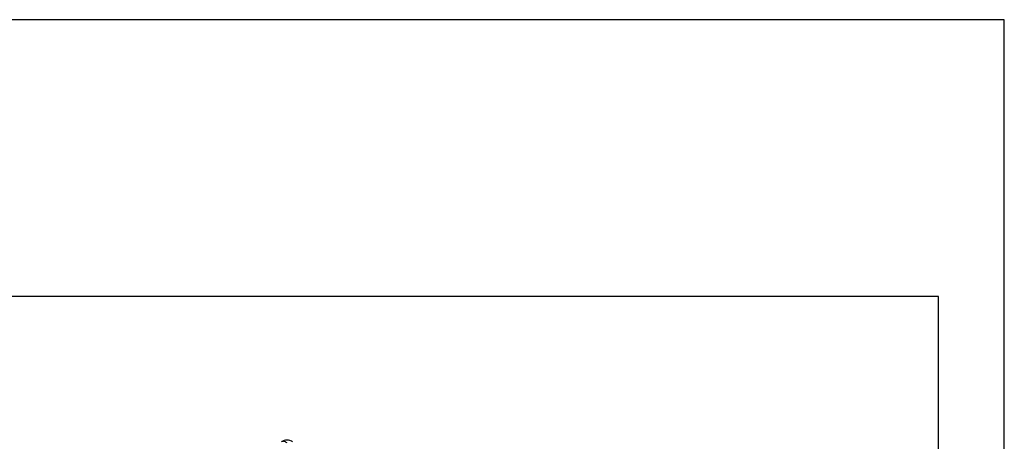
# Model space of a CAD drawing. Units: millimetres. Extents: x -60 to 237, y -93 to 117.
# Drawn here: x 162 to 237, y 85 to 117 of the extents above; entities that cross this region are included whole.
import ezdxf

# ---------------------------------------------------------------- set-up
doc = ezdxf.new("R2010")
doc.units = ezdxf.units.MM
doc.layers.add('1', color=7, linetype='Continuous')

# ---------------------------------------------------------------- blocks, each defined once
blk = doc.blocks.new('_formato_A4', base_point=(88.176, 12.087))
at = {"layer": '1', "color": 7, "linetype": 'Continuous'}
for p, q in [((236.676, 117.087), (-60.324, 117.087)), ((236.676, -92.913), (236.676, 117.087)), ((231.676, 96.087), (-55.324, 96.087)), ((231.676, -87.913), (231.676, 96.087))]:
    blk.add_line(p, q, dxfattribs=at)
blk = doc.blocks.new('A4_oriz', base_point=(88.176, 12.087))
at = {"layer": '1'}
blk.add_blockref('_formato_A4', (88.176, 12.087), dxfattribs=at)
blk = doc.blocks.new('23505_F__2', base_point=(328.8, 55.36))
at = {"color": 7, "linetype": 'Continuous'}
blk.add_arc((364.41, 168.87), 1.5, 54.7356, 124.5343, dxfattribs=at)
blk.add_open_spline([(364.42, 169.94), (364.34, 169.99), (364.19, 170.09), (363.95, 170.17), (363.74, 170.19), (363.62, 170.14), (363.56, 170.11)], degree=3, knots=[0, 0, 0, 0, 0.288351, 0.5358331, 0.7438069, 0.9258477, 0.9258477, 0.9258477, 0.9258477], dxfattribs=at)
blk = doc.blocks.new('MFV_16_L40__3', base_point=(328.8, 55.36))
blk.add_blockref('23505_F__2', (328.8, 55.36))
blk = doc.blocks.new('Assonometria1', base_point=(376, 114))
blk.add_blockref('MFV_16_L40__3', (328.8, 55.36))

msp = doc.modelspace()

# ---------------------------------------------------------------- block references
msp.add_blockref('A4_oriz', (88.176, 12.087))
at = {"xscale": 0.5, "yscale": 0.5, "zscale": 0.5}
msp.add_blockref('Assonometria1', (188, 57), dxfattribs=at)

doc.saveas('drawing.dxf')
